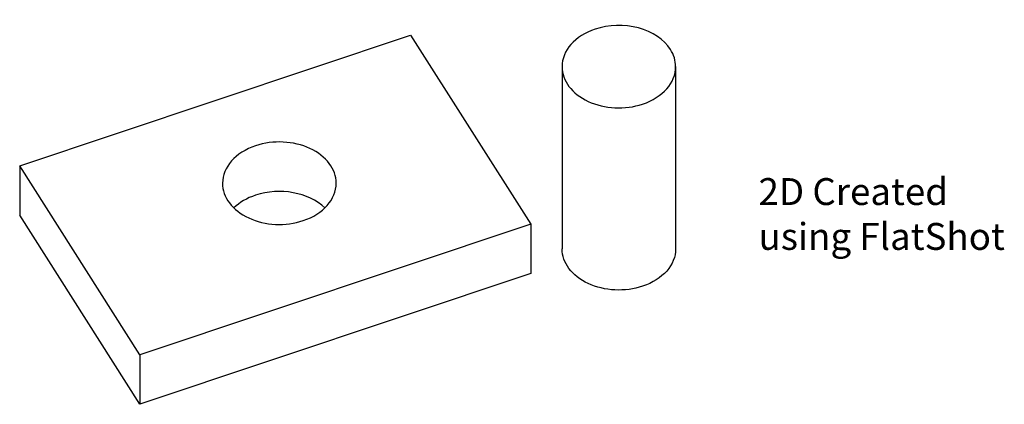
# Model space of a CAD drawing. Units: inches. Extents: x 16.6 to 51.7, y -3.6 to 11.6.
# Drawn here: x 16.6 to 30.3, y 0.5 to 5.9 of the extents above; entities that cross this region are included whole.
import ezdxf

# ---------------------------------------------------------------- set-up
doc = ezdxf.new("R2010")
doc.units = ezdxf.units.IN
doc.header["$LTSCALE"] = 12
doc.header["$MEASUREMENT"] = 0
doc.styles.add('RomanS', font='romans.shx')

# ---------------------------------------------------------------- blocks, each defined once
blk = doc.blocks.new('A$CFLATSHOT_4D7A')
at = {"extrusion": (0, 0.688465, 0.725269)}
for p, q in [((-1.676, 3.323), (3.772, 5.146)), ((3.772, 5.146), (5.448, 2.512)), ((0, 0.688), (-1.676, 3.323)), ((-1.676, 3.323), (-1.676, 2.634)), ((0, 0), (-1.676, 2.634)), ((5.448, 2.512), (0, 0.688)), ((5.448, 2.512), (5.448, 1.824)), ((5.448, 1.824), (0, 0)), ((0, 0.688), (0, 0))]:
    blk.add_line(p, q, dxfattribs=at)
for centre, start_param, end_param in [((6.675, 4.705), 3.574, 5.144797), ((6.675, 4.705), 5.144797, 6.283064), ((6.675, 4.705), 3.141471, 3.574), ((6.675, 4.705), 6.283064, 8.286389), ((6.675, 4.705), 2.003204, 3.141471), ((1.943, 3.081), 5.144797, 6.283064), ((1.943, 3.081), 3.141471, 5.144797), ((1.943, 3.081), 6.283064, 8.286389), ((1.943, 2.392), 3.784152, 5.144797), ((1.943, 3.081), 2.003204, 3.141471), ((1.943, 2.392), 5.144797, 5.640637)]:
    blk.add_ellipse(centre, major_axis=(-0.792, 0), ratio=0.725269, start_param=start_param, end_param=end_param)
at = {"extrusion": (1.11097e-17, 5.36794e-34, -1)}
for start_param, end_param in [(4.279981, 6.283307), (3.141714, 4.279981)]:
    blk.add_ellipse((6.675, 2.167), major_axis=(-0.792, 0), ratio=0.725269, start_param=start_param, end_param=end_param, dxfattribs=at)
for points in [[(5.883, 4.705), (5.883, 4.67), (5.883, 4.599), (5.883, 4.493), (5.883, 4.388), (5.883, 4.282), (5.883, 4.176), (5.883, 4.07), (5.883, 3.965), (5.883, 3.859), (5.883, 3.753), (5.883, 3.647), (5.883, 3.542), (5.883, 3.436), (5.883, 3.33), (5.883, 3.224), (5.883, 3.119), (5.883, 3.013), (5.883, 2.907), (5.883, 2.802), (5.883, 2.696), (5.883, 2.59), (5.883, 2.484), (5.883, 2.379), (5.883, 2.273), (5.883, 2.202), (5.883, 2.167)], [(7.467, 4.705), (7.467, 4.669), (7.467, 4.599), (7.467, 4.493), (7.467, 4.388), (7.467, 4.282), (7.467, 4.176), (7.467, 4.07), (7.467, 3.965), (7.467, 3.859), (7.467, 3.753), (7.467, 3.647), (7.467, 3.542), (7.467, 3.436), (7.467, 3.33), (7.467, 3.225), (7.467, 3.119), (7.467, 3.013), (7.467, 2.907), (7.467, 2.802), (7.467, 2.696), (7.467, 2.59), (7.467, 2.484), (7.467, 2.379), (7.467, 2.273), (7.467, 2.202), (7.467, 2.167)]]:
    blk.add_open_spline(points, degree=3, knots=[0, 0, 0, 0, 0.153578, 0.307157, 0.460735, 0.614314, 0.767892, 0.921471, 1.075049, 1.228628, 1.382206, 1.535785, 1.689363, 1.842942, 1.99652, 2.150099, 2.303677, 2.457256, 2.610834, 2.764413, 2.917991, 3.07157, 3.225148, 3.378727, 3.532305, 3.685884, 3.685884, 3.685884, 3.685884])

msp = doc.modelspace()

# ---------------------------------------------------------------- block references
msp.add_blockref('A$CFLATSHOT_4D7A', (18.293, 0.506))

# ---------------------------------------------------------------- texts
at = {"insert": (26.915, 3.658), "char_height": 0.375, "width": 3.63655, "attachment_point": 1, "style": 'RomanS'}
msp.add_mtext('2D Created using FlatShot', dxfattribs=at)

doc.saveas('drawing.dxf')
